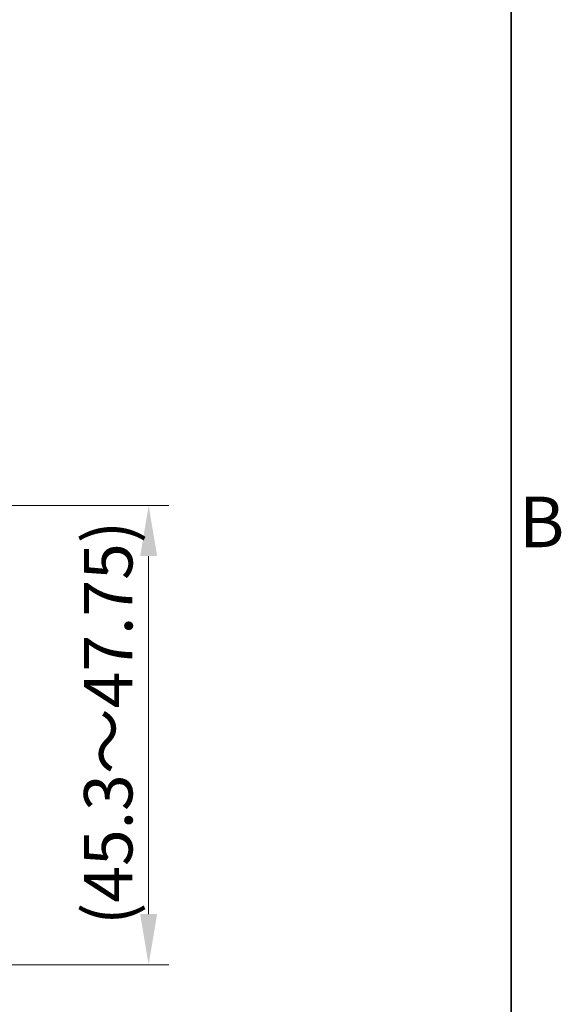
# Model space of a CAD drawing. Units: millimetres. Extents: x 23 to 826, y 21 to 577.
# Drawn here: x 772 to 826, y 323 to 421 of the extents above; entities that cross this region are included whole.
import ezdxf

# ---------------------------------------------------------------- set-up
doc = ezdxf.new("R2010")
doc.units = ezdxf.units.MM
doc.header["$LTSCALE"] = 2
for name, color, linetype, lineweight in [('Sketch Geometry(TDC)', 179, 'Continuous', 25), ('寸法(TDC)', 179, 'Continuous', 9), ('記号(TDC)', 7, 'Continuous', 18)]:
    doc.layers.add(name, color=color, linetype=linetype, lineweight=lineweight)
doc.styles.add('TDC', font='txt')
doc.styles.add('現在の視点-TDC', font='txt')
doc.dimstyles.new('TDC', dxfattribs={"dimscale": 2, "dimtxt": 2.4, "dimasz": 2.5, "dimexe": 1, "dimexo": 1, "dimgap": 0.4, "dimtad": 1, "dimrnd": 1e-08, "dimdsep": 46, "dimtxsty": 'TDC', "dimcen": 0.09, "dimdle": 10, "dimclrd": 179, "dimclre": 179, "dimclrt": 179, "dimazin": 2, "dimtfac": 0.625, "dimtmove": 0, "dimatfit": 3, "dimfxl": 1, "dimtolj": 1, "dimlwd": 9, "dimlwe": 9, "dimarcsym": 0})

# ---------------------------------------------------------------- blocks, each defined once
blk = doc.blocks.new('図面枠 TDC-A3')
at = {"layer": 'Sketch Geometry(TDC)', "linetype": 'Continuous', "lineweight": 35}
blk.add_line((410.363, 285.594), (410.363, 10.594), dxfattribs=at)
at = {"layer": '記号(TDC)', "color": 7, "insert": (410.749, 184.252), "char_height": 2.4892, "width": 6.55177, "attachment_point": 7, "style": '現在の視点-TDC'}
blk.add_mtext('\\fMS Gothic|b0|i0;\\H2.4892;B', dxfattribs=at)
blk = doc.blocks.new('*D91')
at = {"layer": 'Defpoints', "color": 0, "linetype": 'Continuous'}
for p in [(746.898, 372.619), (697.448, 327.319), (784.974, 327.319)]:
    blk.add_point(p, dxfattribs=at)
at = {"layer": '寸法(TDC)', "color": 179, "linetype": 'Continuous', "lineweight": 9}
for p, q in [((748.898, 372.619), (786.974, 372.619)), ((784.974, 367.619), (784.974, 332.319)), ((699.448, 327.319), (786.974, 327.319))]:
    blk.add_line(p, q, dxfattribs=at)
at = {"layer": '寸法(TDC)', "color": 179, "linetype": 'Continuous'}
for points in [[(784.141, 367.619), (785.808, 367.619), (784.974, 372.619)], [(784.141, 332.319), (785.808, 332.319), (784.974, 327.319)]]:
    blk.add_solid(points, dxfattribs=at)
at = {"layer": '寸法(TDC)', "color": 179, "linetype": 'Continuous', "lineweight": 9, "insert": (778.599, 331.244), "char_height": 4.8, "attachment_point": 1, "rotation": 90, "style": 'TDC'}
blk.add_mtext('\\A1;\\fMS Gothic|b0|i0;\\H4.7752;(45.3～47.75)', dxfattribs=at)

msp = doc.modelspace()

# ---------------------------------------------------------------- block references
at = {"xscale": 2, "yscale": 2, "zscale": 2}
msp.add_blockref('図面枠 TDC-A3', (0, 0), dxfattribs=at)

# ---------------------------------------------------------------- dimensions: what is measured, and where the dimension line sits
at = {"layer": '寸法(TDC)', "color": 179, "linetype": 'Continuous', "lineweight": 9}
dim = msp.add_linear_dim(base=(784.9743, 327.3191), p1=(746.8979, 372.6191), p2=(697.4479, 327.3191), angle=270, text='\\fMS Gothic|b0|i0;\\H4.7752;(<>～47.75)', dimstyle='TDC', override={"dimgap": 0.4, "dimdec": 2, "dimtol": 0, "dimlim": 0, "dimtp": 0, "dimtm": 0, "dimtdec": 2, "dimtofl": 0, "dimatfit": 1}, dxfattribs=at)
dim.commit()
dim.dimension.update_dxf_attribs({"geometry": '*D91', "text_midpoint": (784.9743, 349.9691), "dimtype": 160})

doc.saveas('drawing.dxf')
